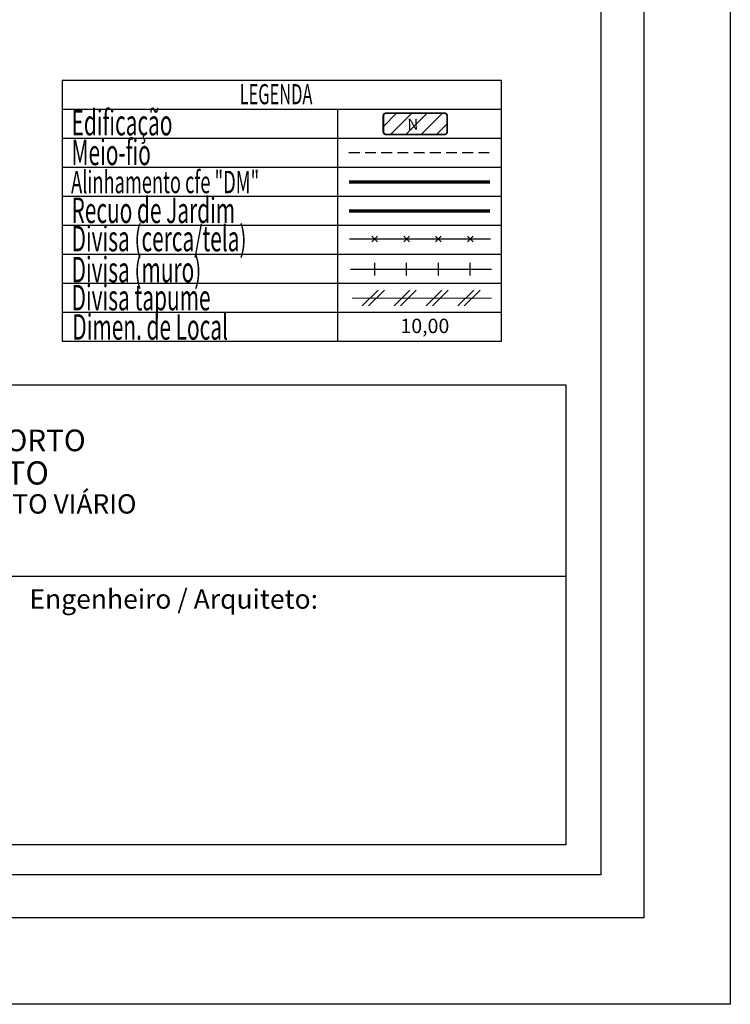
# Model space of a CAD drawing. Extents: x 177189 to 177293, y 1668620 to 1668767.
# Drawn here: x 177252 to 177293, y 1668620 to 1668677 of the extents above; entities that cross this region are included whole.
import ezdxf

# ---------------------------------------------------------------- set-up
doc = ezdxf.new("R2010")
doc.units = 0
doc.header["$LTSCALE"] = 2.5
doc.header["$MEASUREMENT"] = 0
doc.linetypes.add('DASHED2', pattern=[0.375, 0.25, -0.125])
doc.layers.get('0').update_dxf_attribs({"linetype": 'CONTINUOUS'})
doc.layers.get('DEFPOINTS').update_dxf_attribs({"linetype": 'CONTINUOUS'})
doc.layers.add('LEGENDA', color=7, linetype='CONTINUOUS', lineweight=5)
for name, color, linetype in [('T-ALINH-PROJ-C', 6, 'CONTINUOUS'), ('T-ALINH-RJAR', 3, 'CONTINUOUS'), ('T-DIM', 1, 'CONTINUOUS'), ('T-DIVIS-EXIS', 7, 'CONTINUOUS'), ('T-MFIO-EXI', 7, 'DASHED2'), ('T-TEXTP', 7, 'CONTINUOUS')]:
    doc.layers.add(name, color=color, linetype=linetype)
doc.styles.add('CITYBLUEPRINT', font='cibt____.pfb', dxfattribs={"height": 2})
doc.styles.add('ROMANS', font='romans', dxfattribs={"height": 0.2})
doc.styles.get("Standard").update_dxf_attribs({"font": 'ARIAL.TTF'})

# ---------------------------------------------------------------- blocks, each defined once
blk = doc.blocks.new('TAPUME')
at = {"layer": 'LEGENDA'}
for p, q in [((-0.693, -0.495), (0.297, 0.495)), ((-0.297, -0.495), (0.693, 0.495)), ((0.198, 0), (-0.198, 0))]:
    blk.add_line(p, q, dxfattribs=at)
blk = doc.blocks.new('CERCA')
at = {"layer": 'T-MFIO-EXI', "linetype": 'Continuous'}
for p, q in [((-0.177, 0.177), (0.177, -0.177)), ((0.177, 0.177), (-0.177, -0.177))]:
    blk.add_line(p, q, dxfattribs=at)
blk = doc.blocks.new('MURO')
at = {"layer": 'T-DIVIS-EXIS'}
blk.add_line((0, -0.4), (0, 0.4), dxfattribs=at)
blk = doc.blocks.new('leg_Vistoria')
at = {"layer": 'T-TEXTP'}
h = blk.add_hatch(dxfattribs=at)
h.set_pattern_fill('ANSI31', color=5, scale=5, style=0)
h.set_pattern_definition([(45, (-188510.1311, -1675660.9851), (-0.44194173824, 0.44194173824), [])])
h.paths.add_polyline_path([(22.13, 11.961, 0.414214), (22.285, 12.116), (22.285, 13.037, 0.414214), (22.13, 13.192), (18.745, 13.192, 0.414214), (18.59, 13.037), (18.59, 12.116, 0.414214), (18.745, 11.961)])
h.paths.add_polyline_path([(19.946, 12.072), (20.699, 12.079), (20.689, 13.048), (19.936, 13.04)], flags=24)
at = {"layer": 'LEGENDA'}
blk.add_line((16.786, 2.492), (24.847, 2.492), dxfattribs=at)
at = {"layer": 'T-ALINH-PROJ-C', "color": 6, "const_width": 0.184}
blk.add_lwpolyline([(16.597, 9.206), (24.759, 9.206)], dxfattribs=at)
at = {"layer": 'T-ALINH-RJAR', "color": 3, "const_width": 0.184}
blk.add_lwpolyline([(16.597, 7.534), (24.759, 7.534)], dxfattribs=at)
at = {"layer": 'T-DIVIS-EXIS'}
for p, q in [((16.639, 5.914), (24.802, 5.914)), ((16.683, 4.165), (24.845, 4.165))]:
    blk.add_line(p, q, dxfattribs=at)
at = {"layer": 'T-MFIO-EXI'}
blk.add_line((16.597, 10.925), (24.759, 10.925), dxfattribs=at)
at = {"layer": 'T-TEXTP'}
for p, q in [((0, 15.109), (0, 0)), ((0, 15.109), (25.429, 15.109)), ((25.429, 0), (25.429, 15.109)), ((0, 13.43), (25.429, 13.43)), ((15.954, 0), (15.954, 13.43)), ((0, 11.751), (25.429, 11.751)), ((0, 10.072), (25.429, 10.072)), ((0, 8.394), (25.429, 8.394)), ((0, 6.715), (25.429, 6.715)), ((0, 5.036), (25.429, 5.036)), ((0, 3.357), (25.429, 3.357)), ((0, 1.679), (25.429, 1.679)), ((0, 0), (25.429, 0))]:
    blk.add_line(p, q, dxfattribs=at)
at = {"layer": 'T-TEXTP', "color": 5, "const_width": 0.103}
blk.add_lwpolyline([(18.59, 13.037), (18.59, 12.116, 0.414214), (18.745, 11.961), (22.13, 11.961, 0.414214), (22.285, 12.116), (22.285, 13.037, 0.414214), (22.13, 13.192), (18.745, 13.192, 0.414214)], format="xyb", close=True, dxfattribs=at)
at = {"layer": 'T-DIVIS-EXIS', "xscale": 0.9223829999973532, "yscale": 0.9223829999100417, "zscale": 0.9223830000000003}
for name, p in [('CERCA', (18.091, 5.914)), ('CERCA', (19.935, 5.914)), ('CERCA', (21.78, 5.914)), ('CERCA', (23.625, 5.914)), ('MURO', (18.091, 4.165)), ('MURO', (19.935, 4.165)), ('MURO', (21.78, 4.165)), ('MURO', (23.625, 4.165)), ('TAPUME', (18.012, 2.492)), ('TAPUME', (19.857, 2.492)), ('TAPUME', (21.702, 2.492)), ('TAPUME', (23.547, 2.492))]:
    blk.add_blockref(name, p, dxfattribs=at)
at = {"layer": 'T-DIM', "color": 7, "style": 'CITYBLUEPRINT', "width": 0.6}
for s, height, p in [('LEGENDA', 1.1622, (10.27, 13.712)), ('Edificação', 1.4758, (0.537, 11.907)), ('Meio-fio', 1.4758, (0.537, 10.187)), ('Alinhamento cfe "DM"', 1.29134, (0.509, 8.563)), ('Recuo de Jardim', 1.47581, (0.537, 6.834)), ('Divisa (cerca/tela)', 1.47581, (0.537, 5.197)), ('Divisa (muro)', 1.47581, (0.537, 3.399)), ('Divisa tapume', 1.47581, (0.537, 1.781)), ('Dimen. de Local', 1.47581, (0.581, 0.083))]:
    blk.add_text(s, height=height, dxfattribs=at).set_placement(p)
at = {"layer": 'T-TEXTP', "style": 'ROMANS'}
blk.add_text('N', height=0.646, rotation=0.5836, dxfattribs=at).set_placement((19.982, 12.233))
blk.add_text('10,00', height=0.8301, dxfattribs=at).set_placement((19.58, 0.467))

msp = doc.modelspace()

# ---------------------------------------------------------------- linework, layer by layer
msp.add_lwpolyline([(177194.161, 1668763.339), (177288.045, 1668763.339), (177288.045, 1668624.84), (177194.161, 1668624.84)], close=True)
at = {"layer": 'DEFPOINTS'}
msp.add_lwpolyline([(177189.161, 1668766.564), (177293.045, 1668766.564), (177293.045, 1668619.84), (177189.161, 1668619.84)], close=True, dxfattribs=at)
at = {"layer": 'T-DIM'}
msp.add_lwpolyline([(177196.661, 1668760.839), (177285.545, 1668760.839), (177285.545, 1668627.34), (177196.661, 1668627.34)], close=True, dxfattribs=at)
at = {"layer": 'T-TEXTP'}
for p, q in [((177201.321, 1668655.698), (177283.53, 1668655.698)), ((177283.53, 1668655.698), (177283.53, 1668629.061)), ((177201.321, 1668644.612), (177283.53, 1668644.612)), ((177283.53, 1668629.061), (177201.321, 1668629.061))]:
    msp.add_line(p, q, dxfattribs=at)

# ---------------------------------------------------------------- block references
at = {"layer": 'T-DIM', "linetype": 'Continuous'}
msp.add_blockref('leg_Vistoria', (177254.365, 1668658.224), dxfattribs=at)

# ---------------------------------------------------------------- texts
at = {"layer": 'T-TEXTP', "attachment_point": 1}
for s, insert, char_height in [('{\\fArial|b0|i0|c0|p34;\\H1.12x;PREFEITURA MUNICIPAL DE PORTO ALEGRE}', (177227.655, 1668653.106), 1.11877), ('{\\fArial|b1|i0|c0|p34;\\H1.034x;SECRETARIA DE PLANEJAMENTO MUNICIPAL}', (177225.727, 1668651.266), 1.29778), ('{\\fArial|b0|i0|c0|p34;UNIDADE DE PLANEJAMENTO VIÁRIO}', (177232.549, 1668649.362), 1.11877), ('{\\fArial|b0|i0|c0|p34;Engenheiro / Arquiteto:}', (177252.462, 1668643.861), 1.125)]:
    msp.add_mtext(s, dxfattribs=dict(at, insert=insert, char_height=char_height))

doc.saveas('drawing.dxf')
